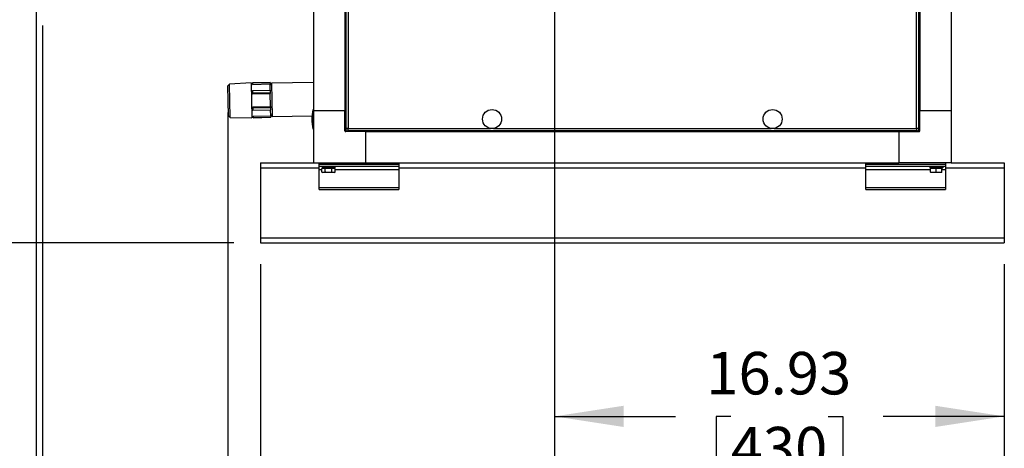
# Model space of a CAD drawing. Units: inches. Extents: x 0.8 to 15.2, y 0.6 to 10.6.
# Drawn here: x 7.2 to 9.1, y 4 to 4.8 of the extents above; entities that cross this region are included whole.
import ezdxf

# ---------------------------------------------------------------- set-up
doc = ezdxf.new("R2010")
doc.units = ezdxf.units.IN
doc.header["$MEASUREMENT"] = 0
doc.layers.add('FORMAT', color=7, linetype='Continuous')
doc.styles.add('SLDTEXTSTYLE0', font='TXT', dxfattribs={"width": 0.605})
doc.dimstyles.new('SLDDIMSTYLE0', dxfattribs={"dimtxt": 0.08, "dimasz": 0.13, "dimexe": 0, "dimexo": 0.0625, "dimgap": 0.02, "dimtad": 0, "dimtih": 1, "dimtoh": 1, "dimlfac": 20, "dimrnd": 1e-09, "dimzin": 4, "dimdsep": 46, "dimtxsty": 'SLDTEXTSTYLE0', "dimsah": 1, "dimcen": 0.09, "dimadec": 0, "dimazin": 1, "dimtfac": 1, "dimtofl": 0, "dimtmove": 0, "dimatfit": 3, "dimfxl": 0, "dimfrac": 2, "dimtolj": 1, "dimtzin": 12, "dimarcsym": 0})
doc.dimstyles.new('SLDDIMSTYLE1', dxfattribs={"dimtxt": 0.08, "dimasz": 0.13, "dimexe": 0, "dimexo": 0.0625, "dimgap": 0.02, "dimtad": 0, "dimtih": 1, "dimtoh": 1, "dimlfac": 20, "dimrnd": 1e-09, "dimzin": 12, "dimdsep": 46, "dimtxsty": 'SLDTEXTSTYLE0', "dimsah": 1, "dimcen": 0.09, "dimadec": 0, "dimazin": 3, "dimtfac": 1, "dimtofl": 0, "dimtmove": 0, "dimatfit": 3, "dimfxl": 0, "dimfrac": 2, "dimtolj": 1, "dimtzin": 12, "dimarcsym": 0})

# ---------------------------------------------------------------- blocks, each defined once
blk = doc.blocks.new('_D')
at = {"layer": 'FORMAT'}
for p, q in [((7.6879, 4.3142), (7.6879, 3.6841)), ((9.0879, 4.3142), (9.0879, 3.6841)), ((7.6879, 3.8091), (7.8343, 3.8091)), ((7.9382, 3.809), (7.9107, 3.809)), ((7.9107, 3.809), (7.9107, 3.6862)), ((8.1216, 3.809), (8.1491, 3.809)), ((8.1491, 3.809), (8.1491, 3.6862)), ((9.0879, 3.8091), (8.2255, 3.8091)), ((7.9107, 3.6862), (7.9382, 3.6862)), ((8.1491, 3.6862), (8.1216, 3.6862))]:
    blk.add_line(p, q, dxfattribs=at)
for points in [[(7.6879, 3.8091), (7.8179, 3.7891), (7.8179, 3.8291)], [(9.0879, 3.8091), (8.9579, 3.8291), (8.9579, 3.7891)]]:
    blk.add_solid(points, dxfattribs=at)
at = {"layer": 'FORMAT', "char_height": 0.08, "attachment_point": 1, "style": 'SLDTEXTSTYLE0'}
for s, insert in [('28.00', (7.8924, 3.9305)), ('711', (7.9382, 3.7894))]:
    blk.add_mtext(s, dxfattribs=dict(at, insert=insert))
blk = doc.blocks.new('_D_1')
at = {"layer": 'FORMAT'}
for p, q in [((7.2779, 4.7636), (7.2779, 3.2964)), ((9.0879, 4.3142), (9.0879, 3.2964)), ((7.2779, 3.4214), (7.7446, 3.4214)), ((7.8484, 3.4213), (7.8209, 3.4213)), ((7.8209, 3.4213), (7.8209, 3.2986)), ((8.0318, 3.4213), (8.0593, 3.4213)), ((8.0593, 3.4213), (8.0593, 3.2986)), ((9.0879, 3.4214), (8.1357, 3.4214)), ((7.8209, 3.2986), (7.8484, 3.2986)), ((8.0593, 3.2986), (8.0318, 3.2986))]:
    blk.add_line(p, q, dxfattribs=at)
for points in [[(7.2779, 3.4214), (7.4079, 3.4014), (7.4079, 3.4414)], [(9.0879, 3.4214), (8.9579, 3.4414), (8.9579, 3.4014)]]:
    blk.add_solid(points, dxfattribs=at)
at = {"layer": 'FORMAT', "char_height": 0.08, "attachment_point": 1, "style": 'SLDTEXTSTYLE0'}
for s, insert in [('36.20', (7.8026, 3.5428)), ('919', (7.8484, 3.4017))]:
    blk.add_mtext(s, dxfattribs=dict(at, insert=insert))
blk = doc.blocks.new('_D_2')
at = {"layer": 'FORMAT'}
for p, q in [((8.2414, 5.8479), (8.2414, 3.9028)), ((9.0879, 4.3142), (9.0879, 3.9028)), ((8.2414, 4.0278), (8.4691, 4.0278)), ((8.573, 4.0277), (8.5455, 4.0277)), ((8.5455, 4.0277), (8.5455, 3.9049)), ((8.7563, 4.0277), (8.7838, 4.0277)), ((8.7838, 4.0277), (8.7838, 3.9049)), ((9.0879, 4.0278), (8.8602, 4.0278)), ((8.5455, 3.9049), (8.573, 3.9049)), ((8.7838, 3.9049), (8.7563, 3.9049))]:
    blk.add_line(p, q, dxfattribs=at)
for points in [[(8.2414, 4.0278), (8.3714, 4.0078), (8.3714, 4.0478)], [(9.0879, 4.0278), (8.9579, 4.0478), (8.9579, 4.0078)]]:
    blk.add_solid(points, dxfattribs=at)
at = {"layer": 'FORMAT', "char_height": 0.08, "attachment_point": 1, "style": 'SLDTEXTSTYLE0'}
for s, insert in [('16.93', (8.5271, 4.1491)), ('430', (8.573, 4.008))]:
    blk.add_mtext(s, dxfattribs=dict(at, insert=insert))
blk = doc.blocks.new('_D_3')
at = {"layer": 'FORMAT'}
for p, q in [((7.0364, 6.5071), (6.5618, 6.5071)), ((6.6868, 6.5071), (6.6868, 5.5722)), ((6.5646, 5.4308), (6.5371, 5.4308)), ((6.5371, 5.4308), (6.5371, 5.3081)), ((6.809, 5.4308), (6.8365, 5.4308)), ((6.8365, 5.4308), (6.8365, 5.3081)), ((6.5371, 5.3081), (6.5646, 5.3081)), ((6.8365, 5.3081), (6.809, 5.3081)), ((6.6868, 4.3548), (6.6868, 5.2897)), ((7.6379, 4.3548), (6.5618, 4.3548))]:
    blk.add_line(p, q, dxfattribs=at)
for points in [[(6.6868, 6.5071), (6.6668, 6.3771), (6.7068, 6.3771)], [(6.6868, 4.3548), (6.7068, 4.4848), (6.6668, 4.4848)]]:
    blk.add_solid(points, dxfattribs=at)
at = {"layer": 'FORMAT', "char_height": 0.08, "attachment_point": 1, "style": 'SLDTEXTSTYLE0'}
for s, insert in [('43.04', (6.5493, 5.5523)), ('1093', (6.5646, 5.4112))]:
    blk.add_mtext(s, dxfattribs=dict(at, insert=insert))
blk = doc.blocks.new('_D_4')
at = {"layer": 'FORMAT'}
for p, q in [((7.2659, 6.3886), (7.2659, 3.0725)), ((9.0879, 4.3048), (9.0879, 3.0725)), ((7.2659, 3.1975), (8.2354, 3.1975)), ((8.3393, 3.1974), (8.3118, 3.1974)), ((8.3118, 3.1974), (8.3118, 3.0747)), ((8.5227, 3.1974), (8.5502, 3.1974)), ((8.5502, 3.1974), (8.5502, 3.0747)), ((9.0879, 3.1975), (8.6266, 3.1975)), ((8.3118, 3.0747), (8.3393, 3.0747)), ((8.5502, 3.0747), (8.5227, 3.0747))]:
    blk.add_line(p, q, dxfattribs=at)
for points in [[(7.2659, 3.1975), (7.3959, 3.1775), (7.3959, 3.2175)], [(9.0879, 3.1975), (8.9579, 3.2175), (8.9579, 3.1775)]]:
    blk.add_solid(points, dxfattribs=at)
at = {"layer": 'FORMAT', "char_height": 0.08, "attachment_point": 1, "style": 'SLDTEXTSTYLE0'}
for s, insert in [('36.44', (8.2935, 3.3189)), ('926', (8.3393, 3.1778))]:
    blk.add_mtext(s, dxfattribs=dict(at, insert=insert))
blk = doc.blocks.new('_D_5')
at = {"layer": 'FORMAT'}
for p, q in [((7.6266, 4.5999), (7.6266, 3.4831)), ((9.0879, 4.3048), (9.0879, 3.4831)), ((7.6266, 3.6081), (8.2354, 3.6081)), ((8.3393, 3.6079), (8.3118, 3.6079)), ((8.3118, 3.6079), (8.3118, 3.4852)), ((8.5227, 3.6079), (8.5502, 3.6079)), ((8.5502, 3.6079), (8.5502, 3.4852)), ((9.0879, 3.6081), (8.6266, 3.6081)), ((8.3118, 3.4852), (8.3393, 3.4852)), ((8.5502, 3.4852), (8.5227, 3.4852))]:
    blk.add_line(p, q, dxfattribs=at)
for points in [[(7.6266, 3.6081), (7.7566, 3.5881), (7.7566, 3.6281)], [(9.0879, 3.6081), (8.9579, 3.6281), (8.9579, 3.5881)]]:
    blk.add_solid(points, dxfattribs=at)
at = {"layer": 'FORMAT', "char_height": 0.08, "attachment_point": 1, "style": 'SLDTEXTSTYLE0'}
for s, insert in [('29.23', (8.2935, 3.7294)), ('742', (8.3393, 3.5883))]:
    blk.add_mtext(s, dxfattribs=dict(at, insert=insert))
blk = doc.blocks.new('_D_6')
at = {"layer": 'FORMAT'}
for p, q in [((7.3101, 6.8477), (6.0059, 6.8477)), ((6.1309, 6.8477), (6.1309, 5.7425)), ((6.0087, 5.6012), (5.9812, 5.6012)), ((5.9812, 5.6012), (5.9812, 5.4784)), ((6.2532, 5.6012), (6.2807, 5.6012)), ((6.2807, 5.6012), (6.2807, 5.4784)), ((5.9812, 5.4784), (6.0087, 5.4784)), ((6.2807, 5.4784), (6.2532, 5.4784)), ((6.1309, 4.3548), (6.1309, 5.46)), ((7.6379, 4.3548), (6.0059, 4.3548))]:
    blk.add_line(p, q, dxfattribs=at)
for points in [[(6.1309, 6.8477), (6.1109, 6.7177), (6.1509, 6.7177)], [(6.1309, 4.3548), (6.1509, 4.4848), (6.1109, 4.4848)]]:
    blk.add_solid(points, dxfattribs=at)
at = {"layer": 'FORMAT', "char_height": 0.08, "attachment_point": 1, "style": 'SLDTEXTSTYLE0'}
for s, insert in [('49.86', (5.9934, 5.7226)), ('1266', (6.0087, 5.5815))]:
    blk.add_mtext(s, dxfattribs=dict(at, insert=insert))

msp = doc.modelspace()

# ---------------------------------------------------------------- linework, layer by layer
at = {"color": 7, "linetype": 'Continuous', "lineweight": 25}
for p, q in [((7.84882, 7.5899), (7.84882, 4.56972)), ((8.92694, 4.56972), (8.92694, 7.5899)), ((7.78788, 7.55637), (7.78788, 4.60325)), ((7.84693, 7.55637), (7.84693, 4.60325)), ((8.92882, 7.55637), (8.92882, 4.60325)), ((8.98788, 7.55637), (8.98788, 4.60325)), ((7.85295, 4.83792), (7.85295, 4.56988)), ((8.92281, 4.56988), (8.92281, 4.83792)), ((7.62989, 4.65339), (7.62656, 4.64992)), ((7.6702, 4.65549), (7.62989, 4.65339)), ((7.6312, 4.59051), (7.62989, 4.65339)), ((7.6702, 4.65549), (7.67157, 4.5901)), ((7.67276, 4.65297), (7.67026, 4.65292)), ((7.70604, 4.65628), (7.6727, 4.65559)), ((7.6727, 4.65552), (7.70605, 4.65621)), ((7.6727, 4.65559), (7.6727, 4.65552)), ((7.6727, 4.65552), (7.67276, 4.65289)), ((7.67276, 4.65289), (7.7061, 4.65358)), ((7.70604, 4.65628), (7.70605, 4.65621)), ((7.70605, 4.65621), (7.7061, 4.65358)), ((7.70634, 4.64204), (7.7061, 4.65358)), ((7.78788, 4.65649), (7.70857, 4.65483)), ((7.70857, 4.65483), (7.70988, 4.59235)), ((7.62714, 4.62188), (7.62656, 4.64992)), ((7.673, 4.64134), (7.70634, 4.64204)), ((7.673, 4.64134), (7.67309, 4.63699)), ((7.67309, 4.63699), (7.70643, 4.63769)), ((7.67309, 4.63699), (7.67313, 4.63502)), ((7.67313, 4.63502), (7.70647, 4.63572)), ((7.70634, 4.64204), (7.70643, 4.63769)), ((7.70643, 4.63769), (7.70647, 4.63572)), ((7.70698, 4.61136), (7.70647, 4.63572)), ((7.62773, 4.59384), (7.62714, 4.62188)), ((7.67364, 4.61067), (7.70698, 4.61136)), ((7.67364, 4.61067), (7.67368, 4.6087)), ((7.67368, 4.6087), (7.70702, 4.60939)), ((7.67368, 4.6087), (7.67377, 4.60435)), ((7.67377, 4.60435), (7.70711, 4.60504)), ((7.70698, 4.61136), (7.70702, 4.60939)), ((7.70702, 4.60939), (7.70711, 4.60504)), ((7.70735, 4.59349), (7.70711, 4.60504)), ((7.78788, 4.60513), (7.78633, 4.60513)), ((7.78633, 4.60513), (7.78633, 4.56919)), ((7.84693, 4.60325), (7.78788, 4.60325)), ((7.78788, 4.60325), (7.78788, 4.50482)), ((7.84693, 4.56544), (7.84693, 4.60325)), ((8.98788, 4.60325), (8.92882, 4.60325)), ((8.92882, 4.56544), (8.92882, 4.60325)), ((8.98788, 4.60325), (8.98788, 4.50482)), ((7.62773, 4.59384), (7.6312, 4.59051)), ((7.6312, 4.59051), (7.67157, 4.5901)), ((7.67151, 4.59267), (7.67401, 4.59272)), ((7.67401, 4.5928), (7.70735, 4.59349)), ((7.67401, 4.5928), (7.67406, 4.59017)), ((7.67406, 4.59017), (7.70741, 4.59087)), ((7.67406, 4.59017), (7.67407, 4.5901)), ((7.67407, 4.5901), (7.70741, 4.5908)), ((7.70735, 4.59349), (7.70741, 4.59087)), ((7.70741, 4.59087), (7.70741, 4.5908)), ((7.70988, 4.59235), (7.78499, 4.59391)), ((7.84693, 4.58263), (7.84882, 4.58075)), ((7.8485, 4.58107), (7.8485, 4.56544)), ((8.92694, 4.58075), (8.92882, 4.58263)), ((8.92726, 4.56544), (8.92726, 4.58107)), ((7.78633, 4.56919), (7.78788, 4.56919)), ((7.84693, 4.56544), (7.8485, 4.56544)), ((7.8485, 4.56544), (7.8485, 4.56388)), ((7.8485, 4.56544), (7.86412, 4.56544)), ((7.88631, 4.56388), (7.8485, 4.56388)), ((7.84882, 4.56972), (7.8514, 4.56972)), ((7.85279, 4.56575), (7.85279, 4.56833)), ((7.85279, 4.56575), (8.92297, 4.56575)), ((7.85295, 4.56988), (8.12099, 4.56988)), ((7.86381, 4.56575), (7.86568, 4.56388)), ((7.88631, 4.50482), (7.88631, 4.56388)), ((7.88631, 4.56388), (8.88943, 4.56388)), ((8.08443, 4.56388), (8.08443, 4.56575)), ((8.12664, 4.56988), (8.64899, 4.56988)), ((8.65464, 4.56988), (8.92281, 4.56988)), ((8.69132, 4.56575), (8.69132, 4.56388)), ((8.88943, 4.56388), (8.88943, 4.50482)), ((8.88943, 4.56388), (8.88945, 4.56388)), ((8.88943, 4.56191), (8.88945, 4.56191)), ((8.88943, 4.55994), (8.88945, 4.55994)), ((8.88945, 4.56388), (8.88945, 4.50482)), ((8.88945, 4.56388), (8.92726, 4.56388)), ((8.91007, 4.56388), (8.91194, 4.56575)), ((8.91164, 4.56544), (8.92726, 4.56544)), ((8.92297, 4.56575), (8.92297, 4.56833)), ((8.92694, 4.56972), (8.92436, 4.56972)), ((8.92726, 4.56388), (8.92726, 4.56544)), ((8.92726, 4.56544), (8.92882, 4.56544)), ((8.88945, 4.55838), (8.88943, 4.55838)), ((7.68788, 4.50482), (7.78788, 4.50482)), ((7.68788, 4.50482), (7.68788, 4.49545)), ((7.78788, 4.50482), (7.88631, 4.50482)), ((7.79866, 4.50274), (7.79866, 4.50482)), ((7.88631, 4.50482), (8.88943, 4.50482)), ((7.94866, 4.50482), (7.94866, 4.50274)), ((8.8271, 4.50274), (8.8271, 4.50482)), ((8.88943, 4.51032), (8.88945, 4.51032)), ((8.88945, 4.50876), (8.88943, 4.50876)), ((8.88943, 4.50482), (8.88945, 4.50482)), ((8.98788, 4.50482), (8.88945, 4.50482)), ((8.9771, 4.50482), (8.9771, 4.50274)), ((8.98788, 4.50482), (9.08788, 4.50482)), ((9.08788, 4.50482), (9.08788, 4.49545)), ((7.68788, 4.49545), (7.68788, 4.3642)), ((7.68788, 4.49545), (7.79866, 4.49545)), ((7.79866, 4.50274), (7.94866, 4.50274)), ((7.79866, 4.49857), (7.79866, 4.50274)), ((7.79866, 4.49857), (7.94866, 4.49857)), ((7.79866, 4.49232), (7.79866, 4.49857)), ((7.79866, 4.45899), (7.79866, 4.49232)), ((7.79866, 4.49232), (7.80347, 4.49232)), ((7.80347, 4.48785), (7.80347, 4.49472)), ((7.80663, 4.49472), (7.80347, 4.49472)), ((7.80347, 4.48785), (7.80516, 4.48687)), ((7.80387, 4.49838), (7.80387, 4.49567)), ((7.81588, 4.49838), (7.80387, 4.49838)), ((7.80387, 4.49567), (7.81588, 4.49567)), ((7.81589, 4.49547), (7.80407, 4.49547)), ((7.80516, 4.49547), (7.80516, 4.49472)), ((7.80663, 4.48687), (7.80516, 4.48687)), ((7.80979, 4.49472), (7.80663, 4.49472)), ((7.80979, 4.48785), (7.80663, 4.48687)), ((7.8161, 4.48687), (7.80663, 4.48687)), ((7.80979, 4.48785), (7.80979, 4.49472)), ((7.8161, 4.49472), (7.80979, 4.49472)), ((7.81588, 4.49838), (7.81588, 4.49567)), ((7.81589, 4.49547), (7.81591, 4.49547)), ((7.81598, 4.49567), (7.81598, 4.49838)), ((7.8161, 4.49838), (7.8161, 4.49857)), ((7.8161, 4.49838), (7.8161, 4.49567)), ((7.82832, 4.49838), (7.8161, 4.49838)), ((7.8161, 4.49547), (7.8161, 4.49567)), ((7.8161, 4.49567), (7.82832, 4.49567)), ((7.82813, 4.49547), (7.8161, 4.49547)), ((7.82241, 4.49472), (7.8161, 4.49472)), ((7.82557, 4.48687), (7.8161, 4.48687)), ((7.82241, 4.48785), (7.82241, 4.49472)), ((7.82557, 4.49472), (7.82241, 4.49472)), ((7.82872, 4.49472), (7.82557, 4.49472)), ((7.82872, 4.48785), (7.82557, 4.48687)), ((7.82703, 4.48687), (7.82557, 4.48687)), ((7.82703, 4.49472), (7.82703, 4.49547)), ((7.82703, 4.48687), (7.82872, 4.48785)), ((7.82832, 4.49567), (7.82832, 4.49838)), ((7.82872, 4.48785), (7.82872, 4.49472)), ((7.82872, 4.49232), (7.94866, 4.49232)), ((7.94866, 4.50274), (7.94866, 4.49857)), ((7.94866, 4.49857), (7.94866, 4.49232)), ((7.94866, 4.49545), (8.8271, 4.49545)), ((7.94866, 4.49232), (7.94866, 4.45899)), ((8.8271, 4.50274), (8.9771, 4.50274)), ((8.8271, 4.49857), (8.8271, 4.50274)), ((8.8271, 4.49857), (8.9771, 4.49857)), ((8.8271, 4.49232), (8.8271, 4.49857)), ((8.8271, 4.45899), (8.8271, 4.49232)), ((8.8271, 4.49232), (8.94873, 4.49232)), ((8.94744, 4.49838), (8.94744, 4.49567)), ((8.97189, 4.49838), (8.94744, 4.49838)), ((8.94744, 4.49567), (8.97189, 4.49567)), ((8.97169, 4.49547), (8.94763, 4.49547)), ((8.94873, 4.49547), (8.94873, 4.49472)), ((8.94873, 4.48785), (8.94873, 4.49472)), ((8.9542, 4.49472), (8.94873, 4.49472)), ((8.94873, 4.48785), (8.94873, 4.48687)), ((8.9542, 4.48687), (8.94873, 4.48687)), ((8.95966, 4.49472), (8.9542, 4.49472)), ((8.95966, 4.48785), (8.9542, 4.48687)), ((8.96513, 4.48687), (8.9542, 4.48687)), ((8.95966, 4.48785), (8.95966, 4.49472)), ((8.96513, 4.49472), (8.95966, 4.49472)), ((8.9706, 4.49472), (8.96513, 4.49472)), ((8.9706, 4.48785), (8.96513, 4.48687)), ((8.9706, 4.48687), (8.96513, 4.48687)), ((8.9706, 4.49472), (8.9706, 4.49547)), ((8.9706, 4.48785), (8.9706, 4.49472)), ((8.9706, 4.49232), (8.9771, 4.49232)), ((8.9706, 4.48687), (8.9706, 4.48785)), ((8.97169, 4.49547), (8.97169, 4.49547)), ((8.97189, 4.49838), (8.97189, 4.49567)), ((8.97189, 4.49838), (8.97189, 4.49567)), ((8.9771, 4.50274), (8.9771, 4.49857)), ((8.9771, 4.49857), (8.9771, 4.49232)), ((8.9771, 4.49545), (9.08788, 4.49545)), ((8.9771, 4.49232), (8.9771, 4.45899)), ((9.08788, 4.49545), (9.08788, 4.3642)), ((7.79866, 4.45899), (7.94866, 4.45899)), ((7.79866, 4.45482), (7.79866, 4.45899)), ((7.79866, 4.45482), (7.94866, 4.45482)), ((7.94866, 4.45899), (7.94866, 4.45482)), ((8.8271, 4.45899), (8.9771, 4.45899)), ((8.8271, 4.45482), (8.8271, 4.45899)), ((8.8271, 4.45482), (8.9771, 4.45482)), ((8.9771, 4.45899), (8.9771, 4.45482)), ((7.68788, 4.3642), (9.08788, 4.3642)), ((7.68788, 4.3642), (7.68788, 4.35482)), ((7.68788, 4.35482), (9.08788, 4.35482)), ((9.08788, 4.3642), (9.08788, 4.35482))]:
    msp.add_line(p, q, dxfattribs=at)
at = {"color": 7, "linetype": 'Continuous', "lineweight": 25, "flags": 128}
for points in [[(7.80663, 4.48687), (7.8064, 4.48688), (7.80347, 4.48785)], [(7.8161, 4.48687), (7.81094, 4.48754), (7.80979, 4.48785)], [(7.82241, 4.48785), (7.81746, 4.48692), (7.8161, 4.48687)], [(7.82557, 4.48687), (7.82534, 4.48688), (7.82241, 4.48785)], [(8.9542, 4.48687), (8.95381, 4.48688), (8.94873, 4.48785)], [(8.96513, 4.48687), (8.96474, 4.48688), (8.95966, 4.48785)]]:
    msp.add_lwpolyline(points, dxfattribs=at)
at = {"color": 7, "linetype": 'Continuous', "lineweight": 25}
for centre in [(8.12382, 4.58762), (8.65182, 4.58762)]:
    msp.add_circle(centre, 0.01797, dxfattribs=at)
for centre, radius, start, end in [((7.70615, 4.65116), 0.0025, 1.19349, 91.19349), ((7.7073, 4.59592), 0.0025, 271.19349, 1.19349), ((7.88887, 4.58716), 0.1041, 170.06052, 189.93948), ((7.8485, 4.56544), 0.00156, 180, 270), ((7.85308, 4.51242), 0.05746, 90.13063, 94.25271), ((7.79549, 4.57001), 0.05746, 355.74729, 359.86937), ((8.98027, 4.57001), 0.05746, 180.13063, 184.25271), ((8.92268, 4.51242), 0.05746, 85.74729, 89.86937), ((8.92726, 4.56544), 0.00156, 270, 0), ((7.80407, 4.49838), 0.000194, 90, 180), ((7.80407, 4.49567), 0.000194, 180, 270), ((7.81866, 4.49843), 0.00278, 177.00167, 180.99863), ((7.81866, 4.49562), 0.00278, 179.00137, 182.99833), ((7.8132, 4.49843), 0.00278, 359.00137, 2.99833), ((7.8132, 4.49562), 0.00278, 357.00167, 0.99863), ((7.82813, 4.49838), 0.000194, 0, 90), ((7.82813, 4.49567), 0.000194, 270, 360), ((8.94763, 4.49838), 0.000194, 90, 180), ((8.94763, 4.49567), 0.000194, 180, 270), ((8.97169, 4.49838), 0.000194, 359.99564, 89.99564), ((8.97169, 4.49567), 0.000194, 270.00436, 0.00436)]:
    msp.add_arc(centre, radius, start, end, dxfattribs=at)

# ---------------------------------------------------------------- dimensions: what is measured, and where the dimension line sits
at = {"layer": 'FORMAT'}
for base, p1, picture, middle in [((6.13094, 4.35482), (7.36015, 6.84771), '_D_6', (6.13094, 5.60127)), ((6.68682, 4.35482), (7.08636, 6.50706), '_D_3', (6.68682, 5.43094))]:
    dim = msp.add_linear_dim(base=base, p1=p1, p2=(7.68788, 4.35482), angle=90, dimstyle='SLDDIMSTYLE1', dxfattribs=at)
    dim.commit()
    dim.dimension.update_dxf_attribs({"geometry": picture, "text_midpoint": middle, "dimtype": 160})
for base, p1, p2, dimstyle, picture, middle in [((9.08788, 3.19755), (7.26593, 6.43856), (9.08788, 4.35482), 'SLDDIMSTYLE1', '_D_4', (8.431, 3.19755)), ((9.08788, 4.02776), (8.24138, 5.89786), (9.08788, 4.3642), 'SLDDIMSTYLE1', '_D_2', (8.66463, 4.02776)), ((9.08788, 3.42145), (7.27793, 4.81359), (9.08788, 4.3642), 'SLDDIMSTYLE0', '_D_1', (7.94012, 3.42145)), ((9.08788, 3.60805), (7.62656, 4.64992), (9.08788, 4.35482), 'SLDDIMSTYLE1', '_D_5', (8.431, 3.60805)), ((7.68788, 3.80912), (9.08788, 4.3642), (7.68788, 4.3642), 'SLDDIMSTYLE0', '_D', (8.02991, 3.80912))]:
    dim = msp.add_linear_dim(base=base, p1=p1, p2=p2, dimstyle=dimstyle, dxfattribs=at)
    dim.commit()
    dim.dimension.update_dxf_attribs({"geometry": picture, "text_midpoint": middle, "dimtype": 160})

doc.saveas('drawing.dxf')
